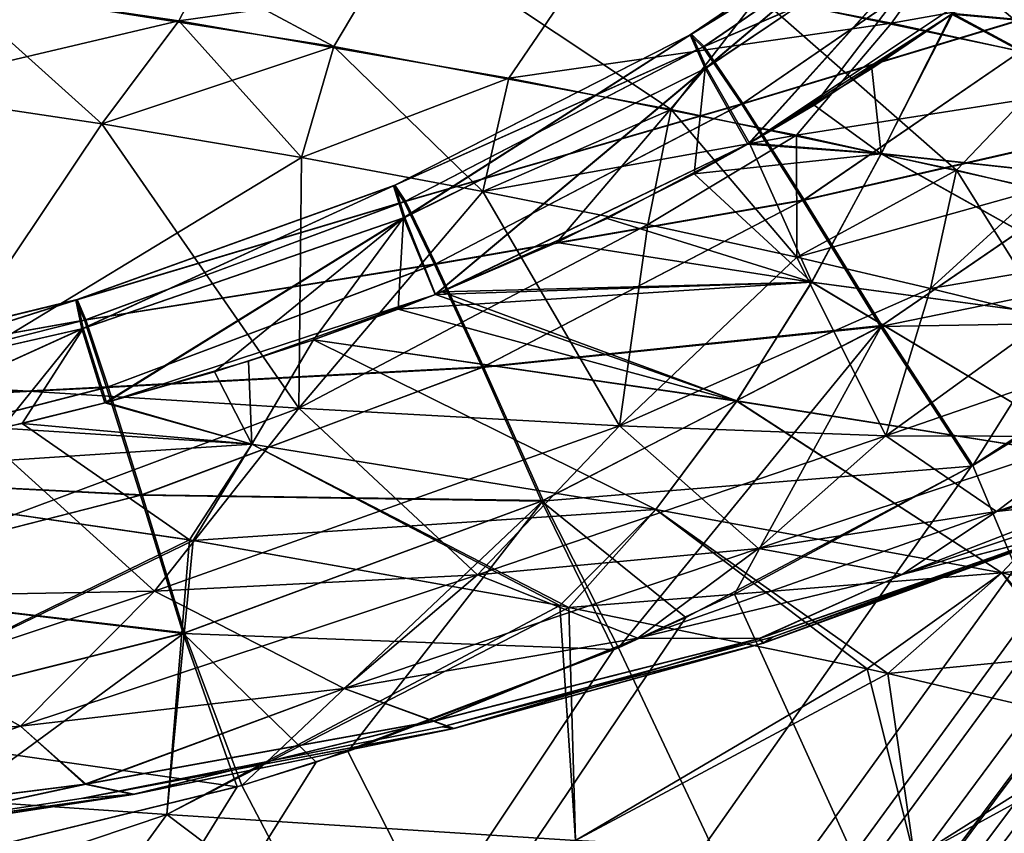
# Model space of a CAD drawing. Units: millimetres. Extents: x -150 to 270, y -300 to 0.
# Drawn here: x 56 to 83, y -66 to -44 of the extents above; entities that cross this region are included whole.
import ezdxf

# ---------------------------------------------------------------- set-up
doc = ezdxf.new("R2010")
doc.units = ezdxf.units.MM
doc.header["$LTSCALE"] = 41.718519
for name, color, linetype in [('1', 7, 'CONTINUOUS'), ('12', 7, 'CONTINUOUS'), ('167', 7, 'CONTINUOUS'), ('168', 7, 'CONTINUOUS'), ('169', 7, 'CONTINUOUS'), ('170', 7, 'CONTINUOUS'), ('32', 7, 'CONTINUOUS'), ('34', 7, 'CONTINUOUS'), ('5', 7, 'CONTINUOUS'), ('63', 7, 'CONTINUOUS'), ('65', 7, 'CONTINUOUS'), ('79', 7, 'CONTINUOUS'), ('82', 7, 'CONTINUOUS'), ('9', 7, 'CONTINUOUS')]:
    doc.layers.add(name, color=color, linetype=linetype)

msp = doc.modelspace()

# ---------------------------------------------------------------- linework, layer by layer
at = {"layer": '1', "linetype": 'Continuous'}
for points in [[(53.894, -42.817, -87.435), (64.6, -44.509, -80.435), (55.295, -39.532, -90.609), (53.894, -42.817, -87.435)], [(55.295, -39.532, -90.609), (64.6, -44.509, -80.435), (66.509, -41.29, -83.479), (55.295, -39.532, -90.609)], [(76.399, -43.111, -74.57), (84.827, -44.878, -63.787), (78.643, -39.648, -77.283), (76.399, -43.111, -74.57)], [(78.643, -39.648, -77.283), (84.827, -44.878, -63.787), (87.547, -41.484, -66.249), (78.643, -39.648, -77.283)], [(64.6, -44.509, -80.435), (73.974, -46.256, -71.719), (66.509, -41.29, -83.479), (64.6, -44.509, -80.435)], [(66.509, -41.29, -83.479), (73.974, -46.256, -71.719), (76.399, -43.111, -74.57), (66.509, -41.29, -83.479)], [(58.152, -46.659, -80.515), (53.894, -42.817, -87.435), (52.03, -45.735, -84.287), (58.152, -46.659, -80.515)], [(64.6, -44.509, -80.435), (53.894, -42.817, -87.435), (58.152, -46.659, -80.515), (64.6, -44.509, -80.435)], [(73.974, -46.256, -71.719), (81.903, -47.945, -61.219), (76.399, -43.111, -74.57), (73.974, -46.256, -71.719)], [(76.399, -43.111, -74.57), (81.903, -47.945, -61.219), (84.827, -44.878, -63.787), (76.399, -43.111, -74.57)], [(63.703, -47.596, -76.295), (64.6, -44.509, -80.435), (58.152, -46.659, -80.515), (63.703, -47.596, -76.295)], [(68.744, -48.532, -71.611), (64.6, -44.509, -80.435), (63.703, -47.596, -76.295), (68.744, -48.532, -71.611)], [(73.974, -46.256, -71.719), (64.6, -44.509, -80.435), (68.744, -48.532, -71.611), (73.974, -46.256, -71.719)], [(81.903, -47.945, -61.219), (88.274, -49.461, -48.866), (84.827, -44.878, -63.787), (81.903, -47.945, -61.219)], [(73.321, -49.457, -66.426), (73.974, -46.256, -71.719), (68.744, -48.532, -71.611), (73.321, -49.457, -66.426)], [(77.466, -50.361, -60.681), (73.974, -46.256, -71.719), (73.321, -49.457, -66.426), (77.466, -50.361, -60.681)], [(81.903, -47.945, -61.219), (73.974, -46.256, -71.719), (77.466, -50.361, -60.681), (81.903, -47.945, -61.219)], [(81.182, -51.229, -54.312), (81.903, -47.945, -61.219), (77.466, -50.361, -60.681), (81.182, -51.229, -54.312)], [(84.472, -52.048, -47.206), (81.903, -47.945, -61.219), (81.182, -51.229, -54.312), (84.472, -52.048, -47.206)], [(88.274, -49.461, -48.866), (81.903, -47.945, -61.219), (84.472, -52.048, -47.206), (88.274, -49.461, -48.866)]]:
    msp.add_3dface(points, dxfattribs=at)
at = {"layer": '12', "linetype": 'Continuous'}
for points in [[(81.796, -43.591, -90.374), (84.265, -41.771, -90.26), (93.713, -44.686, -78.907), (81.796, -43.591, -90.374)], [(81.796, -43.591, -90.374), (79.808, -47.483, -87.894), (79.553, -45.114, -90.486), (81.796, -43.591, -90.374)], [(79.808, -47.483, -87.894), (81.796, -43.591, -90.374), (91.358, -48.742, -76.441), (79.808, -47.483, -87.894)], [(91.358, -48.742, -76.441), (81.796, -43.591, -90.374), (93.713, -44.686, -78.907), (91.358, -48.742, -76.441)], [(79.553, -45.114, -90.486), (79.808, -47.483, -87.894), (76.148, -47.196, -90.669), (79.553, -45.114, -90.486)], [(76.148, -47.196, -90.669), (77.878, -51.056, -85.22), (72.195, -49.288, -90.899), (76.148, -47.196, -90.669)], [(79.808, -47.483, -87.894), (77.878, -51.056, -85.22), (76.148, -47.196, -90.669), (79.808, -47.483, -87.894)], [(77.878, -51.056, -85.22), (79.808, -47.483, -87.894), (88.83, -52.526, -73.859), (77.878, -51.056, -85.22)], [(88.83, -52.526, -73.859), (79.808, -47.483, -87.894), (91.358, -48.742, -76.441), (88.83, -52.526, -73.859)], [(72.195, -49.288, -90.899), (77.878, -51.056, -85.22), (67.601, -51.327, -91.178), (72.195, -49.288, -90.899)], [(77.878, -51.056, -85.22), (75.796, -54.357, -82.415), (67.601, -51.327, -91.178), (77.878, -51.056, -85.22)], [(75.796, -54.357, -82.415), (77.878, -51.056, -85.22), (86.104, -55.996, -71.16), (75.796, -54.357, -82.415)], [(86.104, -55.996, -71.16), (77.878, -51.056, -85.22), (88.83, -52.526, -73.859), (86.104, -55.996, -71.16)], [(64.032, -52.656, -91.398), (67.421, -51.399, -91.189), (75.796, -54.357, -82.415), (64.032, -52.656, -91.398)], [(75.796, -54.357, -82.415), (67.421, -51.399, -91.189), (67.601, -51.327, -91.178), (75.796, -54.357, -82.415)], [(64.032, -52.656, -91.398), (62.321, -55.561, -88.473), (62.23, -53.25, -91.51), (64.032, -52.656, -91.398)], [(62.321, -55.561, -88.473), (64.032, -52.656, -91.398), (73.549, -57.372, -79.471), (62.321, -55.561, -88.473)], [(73.549, -57.372, -79.471), (64.032, -52.656, -91.398), (75.796, -54.357, -82.415), (73.549, -57.372, -79.471)], [(62.23, -53.25, -91.51), (62.321, -55.561, -88.473), (58.281, -54.397, -91.749), (62.23, -53.25, -91.51)], [(58.281, -54.397, -91.749), (62.321, -55.561, -88.473), (55.943, -54.984, -91.885), (58.281, -54.397, -91.749)], [(73.549, -57.372, -79.471), (75.796, -54.357, -82.415), (83.164, -59.133, -68.339), (73.549, -57.372, -79.471)], [(83.164, -59.133, -68.339), (75.796, -54.357, -82.415), (86.104, -55.996, -71.16), (83.164, -59.133, -68.339)], [(60.587, -58.221, -85.338), (48.541, -56.462, -92.294), (55.943, -54.984, -91.885), (60.587, -58.221, -85.338)], [(62.321, -55.561, -88.473), (60.587, -58.221, -85.338), (55.943, -54.984, -91.885), (62.321, -55.561, -88.473)], [(60.587, -58.221, -85.338), (62.321, -55.561, -88.473), (70.876, -60.044, -76.641), (60.587, -58.221, -85.338)], [(70.876, -60.044, -76.641), (62.321, -55.561, -88.473), (71.134, -60.094, -76.379), (70.876, -60.044, -76.641)], [(71.134, -60.094, -76.379), (62.321, -55.561, -88.473), (73.549, -57.372, -79.471), (71.134, -60.094, -76.379)], [(83.164, -59.133, -68.339), (86.104, -55.996, -71.16), (90.796, -60.889, -54.803), (83.164, -59.133, -68.339)], [(71.134, -60.094, -76.379), (73.549, -57.372, -79.471), (79.419, -61.804, -66.259), (71.134, -60.094, -76.379)], [(79.419, -61.804, -66.259), (73.549, -57.372, -79.471), (79.997, -61.932, -65.403), (79.419, -61.804, -66.259)], [(79.997, -61.932, -65.403), (73.549, -57.372, -79.471), (83.164, -59.133, -68.339), (79.997, -61.932, -65.403)], [(79.997, -61.932, -65.403), (83.164, -59.133, -68.339), (86.465, -63.448, -53.72), (79.997, -61.932, -65.403)], [(83.164, -59.133, -68.339), (90.796, -60.889, -54.803), (87.079, -63.6, -52.344), (83.164, -59.133, -68.339)], [(83.164, -59.133, -68.339), (87.079, -63.6, -52.344), (86.465, -63.448, -53.72), (83.164, -59.133, -68.339)]]:
    msp.add_3dface(points, dxfattribs=at)
at = {"layer": '167', "linetype": 'Continuous'}
for points in [[(58.152, -46.659, -80.515), (52.03, -45.735, -84.287), (53.291, -53.912, -69.596), (58.152, -46.659, -80.515)], [(63.628, -54.559, -62.32), (58.152, -46.659, -80.515), (53.291, -53.912, -69.596), (63.628, -54.559, -62.32)], [(63.703, -47.596, -76.295), (58.152, -46.659, -80.515), (63.628, -54.559, -62.32), (63.703, -47.596, -76.295)], [(68.744, -48.532, -71.611), (63.703, -47.596, -76.295), (63.628, -54.559, -62.32), (68.744, -48.532, -71.611)], [(72.537, -55.044, -53.334), (68.744, -48.532, -71.611), (63.628, -54.559, -62.32), (72.537, -55.044, -53.334)], [(73.321, -49.457, -66.426), (68.744, -48.532, -71.611), (72.537, -55.044, -53.334), (73.321, -49.457, -66.426)], [(77.466, -50.361, -60.681), (73.321, -49.457, -66.426), (72.537, -55.044, -53.334), (77.466, -50.361, -60.681)], [(79.936, -55.324, -42.655), (77.466, -50.361, -60.681), (72.537, -55.044, -53.334), (79.936, -55.324, -42.655)], [(81.182, -51.229, -54.312), (77.466, -50.361, -60.681), (79.936, -55.324, -42.655), (81.182, -51.229, -54.312)], [(84.472, -52.048, -47.206), (81.182, -51.229, -54.312), (79.936, -55.324, -42.655), (84.472, -52.048, -47.206)], [(85.774, -55.347, -30.271), (84.472, -52.048, -47.206), (79.936, -55.324, -42.655), (85.774, -55.347, -30.271)], [(59.615, -59.642, -50.35), (53.291, -53.912, -69.596), (49.53, -59.832, -56.257), (59.615, -59.642, -50.35)], [(63.628, -54.559, -62.32), (53.291, -53.912, -69.596), (59.615, -59.642, -50.35), (63.628, -54.559, -62.32)], [(68.593, -59.186, -43.056), (63.628, -54.559, -62.32), (59.615, -59.642, -50.35), (68.593, -59.186, -43.056)], [(72.537, -55.044, -53.334), (63.628, -54.559, -62.32), (68.593, -59.186, -43.056), (72.537, -55.044, -53.334)], [(76.398, -58.455, -34.413), (72.537, -55.044, -53.334), (68.593, -59.186, -43.056), (76.398, -58.455, -34.413)], [(79.936, -55.324, -42.655), (72.537, -55.044, -53.334), (76.398, -58.455, -34.413), (79.936, -55.324, -42.655)], [(83.01, -57.432, -24.423), (79.936, -55.324, -42.655), (76.398, -58.455, -34.413), (83.01, -57.432, -24.423)], [(85.774, -55.347, -30.271), (79.936, -55.324, -42.655), (83.01, -57.432, -24.423), (85.774, -55.347, -30.271)], [(88.415, -56.078, -12.991), (85.774, -55.347, -30.271), (83.01, -57.432, -24.423), (88.415, -56.078, -12.991)], [(86.903, -56.998, -9.805), (88.415, -56.078, -12.991), (83.01, -57.432, -24.423), (86.903, -56.998, -9.805)], [(80.389, -59.183, -18.407), (84.844, -58.02, -7.213), (86.903, -56.998, -9.805), (80.389, -59.183, -18.407)], [(80.389, -59.183, -18.407), (86.903, -56.998, -9.805), (83.01, -57.432, -24.423), (80.389, -59.183, -18.407)], [(80.389, -59.183, -18.407), (83.01, -57.432, -24.423), (76.398, -58.455, -34.413), (80.389, -59.183, -18.407)], [(76.808, -60.911), (85.147, -57.882), (84.768, -58.085, -3.299), (76.808, -60.911)], [(76.438, -60.956, -13.431), (76.535, -61.089, -6.192), (84.844, -58.02, -7.213), (76.438, -60.956, -13.431)], [(76.438, -60.956, -13.431), (84.844, -58.02, -7.213), (80.389, -59.183, -18.407), (76.438, -60.956, -13.431)], [(76.535, -61.089, -6.192), (84.768, -58.085, -3.299), (84.844, -58.02, -7.213), (76.535, -61.089, -6.192)], [(76.535, -61.089, -6.192), (76.808, -60.911), (84.768, -58.085, -3.299), (76.535, -61.089, -6.192)], [(73.052, -60.95, -25.901), (76.398, -58.455, -34.413), (68.593, -59.186, -43.056), (73.052, -60.95, -25.901)], [(73.052, -60.95, -25.901), (80.389, -59.183, -18.407), (76.398, -58.455, -34.413), (73.052, -60.95, -25.901)], [(64.887, -62.345, -32.365), (68.593, -59.186, -43.056), (59.615, -59.642, -50.35), (64.887, -62.345, -32.365)], [(64.887, -62.345, -32.365), (73.052, -60.95, -25.901), (68.593, -59.186, -43.056), (64.887, -62.345, -32.365)], [(73.052, -60.95, -25.901), (76.438, -60.956, -13.431), (80.389, -59.183, -18.407), (73.052, -60.95, -25.901)], [(55.896, -63.395, -37.798), (59.615, -59.642, -50.35), (49.53, -59.832, -56.257), (55.896, -63.395, -37.798)], [(55.896, -63.395, -37.798), (64.887, -62.345, -32.365), (59.615, -59.642, -50.35), (55.896, -63.395, -37.798)], [(46.12, -64.123, -42.175), (55.896, -63.395, -37.798), (49.53, -59.832, -56.257), (46.12, -64.123, -42.175)], [(64.887, -62.345, -32.365), (67.392, -63.252, -18.729), (73.052, -60.95, -25.901), (64.887, -62.345, -32.365)], [(67.392, -63.252, -18.729), (76.438, -60.956, -13.431), (73.052, -60.95, -25.901), (67.392, -63.252, -18.729)], [(67.392, -63.252, -18.729), (67.942, -63.456, -8.695), (76.438, -60.956, -13.431), (67.392, -63.252, -18.729)], [(67.607, -63.41), (76.808, -60.911), (76.535, -61.089, -6.192), (67.607, -63.41)], [(67.942, -63.456, -8.695), (76.535, -61.089, -6.192), (76.438, -60.956, -13.431), (67.942, -63.456, -8.695)], [(67.942, -63.456, -8.695), (67.607, -63.41), (76.535, -61.089, -6.192), (67.942, -63.456, -8.695)], [(55.896, -63.395, -37.798), (57.719, -65.006, -23.156), (64.887, -62.345, -32.365), (55.896, -63.395, -37.798)], [(57.719, -65.006, -23.156), (67.392, -63.252, -18.729), (64.887, -62.345, -32.365), (57.719, -65.006, -23.156)], [(46.12, -64.123, -42.175), (47.452, -66.3, -26.708), (55.896, -63.395, -37.798), (46.12, -64.123, -42.175)], [(47.452, -66.3, -26.708), (57.719, -65.006, -23.156), (55.896, -63.395, -37.798), (47.452, -66.3, -26.708)], [(57.58, -65.405), (67.607, -63.41), (67.942, -63.456, -8.695), (57.58, -65.405)], [(59.046, -65.289, -10.82), (57.58, -65.405), (67.942, -63.456, -8.695), (59.046, -65.289, -10.82)], [(57.719, -65.006, -23.156), (59.046, -65.289, -10.82), (67.392, -63.252, -18.729), (57.719, -65.006, -23.156)], [(59.046, -65.289, -10.82), (67.942, -63.456, -8.695), (67.392, -63.252, -18.729), (59.046, -65.289, -10.82)], [(47.452, -66.3, -26.708), (49.904, -66.687, -12.575), (57.719, -65.006, -23.156), (47.452, -66.3, -26.708)], [(49.904, -66.687, -12.575), (59.046, -65.289, -10.82), (57.719, -65.006, -23.156), (49.904, -66.687, -12.575)], [(49.904, -66.687, -12.575), (50.453, -66.481), (59.046, -65.289, -10.82), (49.904, -66.687, -12.575)], [(50.453, -66.481), (57.58, -65.405), (59.046, -65.289, -10.82), (50.453, -66.481)]]:
    msp.add_3dface(points, dxfattribs=at)
at = {"layer": '168', "linetype": 'Continuous'}
for points in [[(52.03, -45.735, 84.287), (58.152, -46.659, 80.515), (53.291, -53.912, 69.596), (52.03, -45.735, 84.287)], [(58.152, -46.659, 80.515), (63.703, -47.596, 76.295), (53.291, -53.912, 69.596), (58.152, -46.659, 80.515)], [(63.703, -47.596, 76.295), (63.628, -54.559, 62.32), (53.291, -53.912, 69.596), (63.703, -47.596, 76.295)], [(63.703, -47.596, 76.295), (68.744, -48.532, 71.611), (63.628, -54.559, 62.32), (63.703, -47.596, 76.295)], [(68.744, -48.532, 71.611), (73.321, -49.457, 66.426), (63.628, -54.559, 62.32), (68.744, -48.532, 71.611)], [(73.321, -49.457, 66.426), (72.537, -55.044, 53.334), (63.628, -54.559, 62.32), (73.321, -49.457, 66.426)], [(73.321, -49.457, 66.426), (77.466, -50.361, 60.681), (72.537, -55.044, 53.334), (73.321, -49.457, 66.426)], [(77.466, -50.361, 60.681), (81.182, -51.229, 54.312), (72.537, -55.044, 53.334), (77.466, -50.361, 60.681)], [(81.182, -51.229, 54.312), (79.936, -55.324, 42.655), (72.537, -55.044, 53.334), (81.182, -51.229, 54.312)], [(81.182, -51.229, 54.312), (84.472, -52.048, 47.206), (79.936, -55.324, 42.655), (81.182, -51.229, 54.312)], [(84.472, -52.048, 47.206), (87.273, -52.787, 39.35), (79.936, -55.324, 42.655), (84.472, -52.048, 47.206)], [(87.273, -52.787, 39.35), (85.774, -55.347, 30.271), (79.936, -55.324, 42.655), (87.273, -52.787, 39.35)], [(63.628, -54.559, 62.32), (49.53, -59.832, 56.257), (53.291, -53.912, 69.596), (63.628, -54.559, 62.32)], [(59.615, -59.642, 50.35), (49.53, -59.832, 56.257), (63.628, -54.559, 62.32), (59.615, -59.642, 50.35)], [(72.537, -55.044, 53.334), (59.615, -59.642, 50.35), (63.628, -54.559, 62.32), (72.537, -55.044, 53.334)], [(68.593, -59.186, 43.056), (59.615, -59.642, 50.35), (72.537, -55.044, 53.334), (68.593, -59.186, 43.056)], [(79.936, -55.324, 42.655), (68.593, -59.186, 43.056), (72.537, -55.044, 53.334), (79.936, -55.324, 42.655)], [(88.415, -56.078, 12.991), (83.01, -57.432, 24.423), (90.009, -55.046, 16.089), (88.415, -56.078, 12.991)], [(90.009, -55.046, 16.089), (83.01, -57.432, 24.423), (85.774, -55.347, 30.271), (90.009, -55.046, 16.089)], [(76.398, -58.455, 34.413), (68.593, -59.186, 43.056), (79.936, -55.324, 42.655), (76.398, -58.455, 34.413)], [(85.774, -55.347, 30.271), (76.398, -58.455, 34.413), (79.936, -55.324, 42.655), (85.774, -55.347, 30.271)], [(83.01, -57.432, 24.423), (76.398, -58.455, 34.413), (85.774, -55.347, 30.271), (83.01, -57.432, 24.423)], [(86.903, -56.998, 9.805), (80.389, -59.183, 18.407), (88.415, -56.078, 12.991), (86.903, -56.998, 9.805)], [(88.415, -56.078, 12.991), (80.389, -59.183, 18.407), (83.01, -57.432, 24.423), (88.415, -56.078, 12.991)], [(86.903, -56.998, 9.805), (84.836, -58.023, 7.219), (80.389, -59.183, 18.407), (86.903, -56.998, 9.805)], [(80.389, -59.183, 18.407), (73.052, -60.95, 25.901), (83.01, -57.432, 24.423), (80.389, -59.183, 18.407)], [(83.01, -57.432, 24.423), (73.052, -60.95, 25.901), (76.398, -58.455, 34.413), (83.01, -57.432, 24.423)], [(76.808, -60.911), (84.763, -58.087, 3.301), (85.147, -57.882), (76.808, -60.911)], [(84.836, -58.023, 7.219), (76.422, -60.96, 13.441), (80.389, -59.183, 18.407), (84.836, -58.023, 7.219)], [(76.422, -60.96, 13.441), (84.836, -58.023, 7.219), (76.524, -61.093, 6.196), (76.422, -60.96, 13.441)], [(76.524, -61.093, 6.196), (84.836, -58.023, 7.219), (84.763, -58.087, 3.301), (76.524, -61.093, 6.196)], [(76.524, -61.093, 6.196), (84.763, -58.087, 3.301), (76.808, -60.911), (76.524, -61.093, 6.196)], [(73.052, -60.95, 25.901), (64.887, -62.345, 32.365), (76.398, -58.455, 34.413), (73.052, -60.95, 25.901)], [(76.398, -58.455, 34.413), (64.887, -62.345, 32.365), (68.593, -59.186, 43.056), (76.398, -58.455, 34.413)], [(64.887, -62.345, 32.365), (55.896, -63.395, 37.798), (68.593, -59.186, 43.056), (64.887, -62.345, 32.365)], [(68.593, -59.186, 43.056), (55.896, -63.395, 37.798), (59.615, -59.642, 50.35), (68.593, -59.186, 43.056)], [(80.389, -59.183, 18.407), (76.422, -60.96, 13.441), (73.052, -60.95, 25.901), (80.389, -59.183, 18.407)], [(55.896, -63.395, 37.798), (46.12, -64.123, 42.175), (59.615, -59.642, 50.35), (55.896, -63.395, 37.798)], [(59.615, -59.642, 50.35), (46.12, -64.123, 42.175), (49.53, -59.832, 56.257), (59.615, -59.642, 50.35)], [(73.052, -60.95, 25.901), (67.365, -63.257, 18.743), (64.887, -62.345, 32.365), (73.052, -60.95, 25.901)], [(76.422, -60.96, 13.441), (67.365, -63.257, 18.743), (73.052, -60.95, 25.901), (76.422, -60.96, 13.441)], [(67.365, -63.257, 18.743), (76.422, -60.96, 13.441), (67.925, -63.46, 8.699), (67.365, -63.257, 18.743)], [(67.607, -63.41), (76.524, -61.093, 6.196), (76.808, -60.911), (67.607, -63.41)], [(67.925, -63.46, 8.699), (76.422, -60.96, 13.441), (76.524, -61.093, 6.196), (67.925, -63.46, 8.699)], [(67.925, -63.46, 8.699), (76.524, -61.093, 6.196), (67.607, -63.41), (67.925, -63.46, 8.699)], [(64.887, -62.345, 32.365), (57.682, -65.011, 23.171), (55.896, -63.395, 37.798), (64.887, -62.345, 32.365)], [(67.365, -63.257, 18.743), (57.682, -65.011, 23.171), (64.887, -62.345, 32.365), (67.365, -63.257, 18.743)], [(55.896, -63.395, 37.798), (47.403, -66.305, 26.723), (46.12, -64.123, 42.175), (55.896, -63.395, 37.798)], [(57.682, -65.011, 23.171), (47.403, -66.305, 26.723), (55.896, -63.395, 37.798), (57.682, -65.011, 23.171)], [(57.58, -65.405), (67.925, -63.46, 8.699), (67.607, -63.41), (57.58, -65.405)], [(59.023, -65.293, 10.825), (67.925, -63.46, 8.699), (57.58, -65.405), (59.023, -65.293, 10.825)], [(57.682, -65.011, 23.171), (67.365, -63.257, 18.743), (59.023, -65.293, 10.825), (57.682, -65.011, 23.171)], [(59.023, -65.293, 10.825), (67.365, -63.257, 18.743), (67.925, -63.46, 8.699), (59.023, -65.293, 10.825)], [(47.403, -66.305, 26.723), (57.682, -65.011, 23.171), (49.873, -66.691, 12.58), (47.403, -66.305, 26.723)], [(49.873, -66.691, 12.58), (57.682, -65.011, 23.171), (59.023, -65.293, 10.825), (49.873, -66.691, 12.58)], [(49.873, -66.691, 12.58), (59.023, -65.293, 10.825), (50.453, -66.481), (49.873, -66.691, 12.58)], [(50.453, -66.481), (59.023, -65.293, 10.825), (57.58, -65.405), (50.453, -66.481)]]:
    msp.add_3dface(points, dxfattribs=at)
at = {"layer": '169', "linetype": 'Continuous'}
for points in [[(60.694, -58.239, 85.262), (48.541, -56.462, 92.294), (46.815, -64.955, 78.275), (60.694, -58.239, 85.262)], [(59.956, -65.854, 70.893), (60.694, -58.239, 85.262), (46.815, -64.955, 78.275), (59.956, -65.854, 70.893)], [(70.876, -60.044, 76.641), (60.694, -58.239, 85.262), (59.956, -65.854, 70.893), (70.876, -60.044, 76.641)], [(71.312, -66.577, 61.272), (70.876, -60.044, 76.641), (59.956, -65.854, 70.893), (71.312, -66.577, 61.272)], [(71.134, -60.094, 76.379), (70.876, -60.044, 76.641), (71.312, -66.577, 61.272), (71.134, -60.094, 76.379)], [(79.419, -61.804, 66.259), (71.134, -60.094, 76.379), (71.312, -66.577, 61.272), (79.419, -61.804, 66.259)], [(80.732, -67.053, 49.413), (79.419, -61.804, 66.259), (71.312, -66.577, 61.272), (80.732, -67.053, 49.413)], [(79.997, -61.932, 65.403), (79.419, -61.804, 66.259), (80.732, -67.053, 49.413), (79.997, -61.932, 65.403)], [(86.465, -63.448, 53.72), (79.997, -61.932, 65.403), (80.732, -67.053, 49.413), (86.465, -63.448, 53.72)], [(88.127, -67.215, 35.327), (86.465, -63.448, 53.72), (80.732, -67.053, 49.413), (88.127, -67.215, 35.327)], [(59.956, -65.854, 70.893), (46.815, -64.955, 78.275), (55.847, -71.514, 57.295), (59.956, -65.854, 70.893)], [(67.087, -71.222, 49.483), (59.956, -65.854, 70.893), (55.847, -71.514, 57.295), (67.087, -71.222, 49.483)], [(71.312, -66.577, 61.272), (59.956, -65.854, 70.893), (67.087, -71.222, 49.483), (71.312, -66.577, 61.272)]]:
    msp.add_3dface(points, dxfattribs=at)
at = {"layer": '170', "linetype": 'Continuous'}
for points in [[(48.541, -56.462, -92.294), (60.587, -58.221, -85.338), (46.815, -64.955, -78.275), (48.541, -56.462, -92.294)], [(46.815, -64.955, -78.275), (60.587, -58.221, -85.338), (59.956, -65.854, -70.893), (46.815, -64.955, -78.275)], [(60.587, -58.221, -85.338), (70.876, -60.044, -76.641), (59.956, -65.854, -70.893), (60.587, -58.221, -85.338)], [(70.876, -60.044, -76.641), (71.134, -60.094, -76.379), (59.956, -65.854, -70.893), (70.876, -60.044, -76.641)], [(59.956, -65.854, -70.893), (71.134, -60.094, -76.379), (71.312, -66.577, -61.272), (59.956, -65.854, -70.893)], [(71.134, -60.094, -76.379), (79.419, -61.804, -66.259), (71.312, -66.577, -61.272), (71.134, -60.094, -76.379)], [(79.419, -61.804, -66.259), (79.997, -61.932, -65.403), (71.312, -66.577, -61.272), (79.419, -61.804, -66.259)], [(71.312, -66.577, -61.272), (79.997, -61.932, -65.403), (80.732, -67.053, -49.413), (71.312, -66.577, -61.272)], [(79.997, -61.932, -65.403), (86.465, -63.448, -53.72), (80.732, -67.053, -49.413), (79.997, -61.932, -65.403)], [(86.465, -63.448, -53.72), (87.079, -63.6, -52.344), (80.732, -67.053, -49.413), (86.465, -63.448, -53.72)], [(80.732, -67.053, -49.413), (87.079, -63.6, -52.344), (88.127, -67.215, -35.327), (80.732, -67.053, -49.413)], [(46.815, -64.955, -78.275), (59.956, -65.854, -70.893), (43.233, -71.477, -63.284), (46.815, -64.955, -78.275)], [(43.233, -71.477, -63.284), (59.956, -65.854, -70.893), (55.847, -71.514, -57.295), (43.233, -71.477, -63.284)], [(59.956, -65.854, -70.893), (71.312, -66.577, -61.272), (55.847, -71.514, -57.295), (59.956, -65.854, -70.893)]]:
    msp.add_3dface(points, dxfattribs=at)
at = {"layer": '32', "linetype": 'Continuous'}
for points in [[(-125, -3, -140), (245, -3, -140), (-125, -297, -140), (-125, -3, -140)], [(-125, -297, -140), (245, -3, -140), (245, -297, -140), (-125, -297, -140)]]:
    msp.add_3dface(points, dxfattribs=at)
at = {"layer": '34', "linetype": 'Continuous'}
for points in [[(245, -3, 140), (-125, -3, 140), (170.808, -233.173, 140), (245, -3, 140)], [(-125, -3, 140), (-40, -230, 140), (160, -230, 140), (-125, -3, 140)], [(170.808, -233.173, 140), (-125, -3, 140), (165.631, -230.809, 140), (170.808, -233.173, 140)], [(165.631, -230.809, 140), (-125, -3, 140), (160, -230, 140), (165.631, -230.809, 140)]]:
    msp.add_3dface(points, dxfattribs=at)
at = {"layer": '5', "linetype": 'Continuous'}
for points in [[(80.096, -43.86, 70.31), (71.628, -42.2, 79.253), (82.541, -40.425, 72.931), (80.096, -43.86, 70.31)], [(90.16, -42.065, 62.113), (80.096, -43.86, 70.31), (82.541, -40.425, 72.931), (90.16, -42.065, 62.113)], [(60.295, -43.791, 83.556), (50.049, -42.285, 89.398), (61.989, -40.543, 86.661), (60.295, -43.791, 83.556)], [(71.628, -42.2, 79.253), (60.295, -43.791, 83.556), (61.989, -40.543, 86.661), (71.628, -42.2, 79.253)], [(87.288, -45.434, 59.76), (80.096, -43.86, 70.31), (90.16, -42.065, 62.113), (87.288, -45.434, 59.76)], [(60.295, -43.791, 83.556), (52.03, -45.735, 84.287), (50.049, -42.285, 89.398), (60.295, -43.791, 83.556)], [(69.46, -45.383, 76.296), (60.295, -43.791, 83.556), (71.628, -42.2, 79.253), (69.46, -45.383, 76.296)], [(80.096, -43.86, 70.31), (69.46, -45.383, 76.296), (71.628, -42.2, 79.253), (80.096, -43.86, 70.31)], [(58.152, -46.659, 80.515), (52.03, -45.735, 84.287), (60.295, -43.791, 83.556), (58.152, -46.659, 80.515)], [(63.703, -47.596, 76.295), (58.152, -46.659, 80.515), (60.295, -43.791, 83.556), (63.703, -47.596, 76.295)], [(69.46, -45.383, 76.296), (63.703, -47.596, 76.295), (60.295, -43.791, 83.556), (69.46, -45.383, 76.296)], [(77.46, -46.974, 67.565), (69.46, -45.383, 76.296), (80.096, -43.86, 70.31), (77.46, -46.974, 67.565)], [(87.288, -45.434, 59.76), (77.46, -46.974, 67.565), (80.096, -43.86, 70.31), (87.288, -45.434, 59.76)], [(68.744, -48.532, 71.611), (63.703, -47.596, 76.295), (69.46, -45.383, 76.296), (68.744, -48.532, 71.611)], [(77.46, -46.974, 67.565), (68.744, -48.532, 71.611), (69.46, -45.383, 76.296), (77.46, -46.974, 67.565)], [(84.205, -48.476, 57.311), (77.46, -46.974, 67.565), (87.288, -45.434, 59.76), (84.205, -48.476, 57.311)], [(73.321, -49.457, 66.426), (68.744, -48.532, 71.611), (77.46, -46.974, 67.565), (73.321, -49.457, 66.426)], [(77.466, -50.361, 60.681), (73.321, -49.457, 66.426), (77.46, -46.974, 67.565), (77.466, -50.361, 60.681)], [(84.205, -48.476, 57.311), (77.466, -50.361, 60.681), (77.46, -46.974, 67.565), (84.205, -48.476, 57.311)], [(81.182, -51.229, 54.312), (77.466, -50.361, 60.681), (84.205, -48.476, 57.311), (81.182, -51.229, 54.312)], [(89.61, -49.8, 45.48), (81.182, -51.229, 54.312), (84.205, -48.476, 57.311), (89.61, -49.8, 45.48)], [(84.472, -52.048, 47.206), (81.182, -51.229, 54.312), (89.61, -49.8, 45.48), (84.472, -52.048, 47.206)]]:
    msp.add_3dface(points, dxfattribs=at)
at = {"layer": '63', "linetype": 'Continuous'}
for points in [[(112.491, -33.099, 114.012), (114.561, -32.215, 113.966), (-40, -230, 124.331), (112.491, -33.099, 114.012)], [(-40, -230, 124.331), (114.561, -32.215, 113.966), (160, -230, 124.331), (-40, -230, 124.331)], [(110.817, -33.953, 114.057), (112.491, -33.099, 114.012), (-40, -230, 124.331), (110.817, -33.953, 114.057)], [(107.226, -36.205, 114.175), (110.817, -33.953, 114.057), (-40, -230, 124.331), (107.226, -36.205, 114.175)], [(106.003, -37.126, 114.223), (107.226, -36.205, 114.175), (-40, -230, 124.331), (106.003, -37.126, 114.223)], [(104.45, -38.459, 114.293), (106.003, -37.126, 114.223), (-40, -230, 124.331), (104.45, -38.459, 114.293)], [(102.506, -40.268, 114.388), (104.45, -38.459, 114.293), (-40, -230, 124.331), (102.506, -40.268, 114.388)], [(100.059, -42.576, 114.509), (102.506, -40.268, 114.388), (-40, -230, 124.331), (100.059, -42.576, 114.509)], [(99.829, -42.79, 114.52), (100.059, -42.576, 114.509), (-40, -230, 124.331), (99.829, -42.79, 114.52)], [(97.002, -45.354, 114.655), (99.829, -42.79, 114.52), (-40, -230, 124.331), (97.002, -45.354, 114.655)], [(93.238, -48.529, 114.821), (97.002, -45.354, 114.655), (-40, -230, 124.331), (93.238, -48.529, 114.821)], [(91.513, -49.891, 114.892), (93.238, -48.529, 114.821), (-40, -230, 124.331), (91.513, -49.891, 114.892)], [(88.486, -52.137, 115.01), (91.513, -49.891, 114.892), (-40, -230, 124.331), (88.486, -52.137, 115.01)], [(82.323, -56.17, 115.221), (88.486, -52.137, 115.01), (-40, -230, 124.331), (82.323, -56.17, 115.221)], [(74.379, -60.373, 115.442), (82.323, -56.17, 115.221), (-40, -230, 124.331), (74.379, -60.373, 115.442)], [(72.385, -61.267, 115.489), (74.379, -60.373, 115.442), (-40, -230, 124.331), (72.385, -61.267, 115.489)], [(64.109, -64.395, 115.652), (72.385, -61.267, 115.489), (-40, -230, 124.331), (64.109, -64.395, 115.652)], [(61.912, -65.079, 115.688), (64.109, -64.395, 115.652), (-40, -230, 124.331), (61.912, -65.079, 115.688)], [(50.986, -67.753, 115.828), (61.912, -65.079, 115.688), (-40, -230, 124.331), (50.986, -67.753, 115.828)]]:
    msp.add_3dface(points, dxfattribs=at)
at = {"layer": '65', "linetype": 'Continuous'}
for points in [[(83.914, -55.196, -115.17), (82.355, -56.151, -115.22), (184, -298.105, -127.901), (83.914, -55.196, -115.17)], [(82.355, -56.151, -115.22), (75.731, -59.731, -115.408), (184, -298.105, -127.901), (82.355, -56.151, -115.22)], [(75.731, -59.731, -115.408), (72.508, -61.215, -115.486), (184, -298.105, -127.901), (75.731, -59.731, -115.408)], [(184, -298.105, -127.901), (-57.225, -60.423, -115.444), (-64, -71.132, -116.006), (184, -298.105, -127.901)], [(-49.954, -62.945, -115.576), (-57.225, -60.423, -115.444), (184, -298.105, -127.901), (-49.954, -62.945, -115.576)], [(72.508, -61.215, -115.486), (64.994, -64.101, -115.637), (184, -298.105, -127.901), (72.508, -61.215, -115.486)], [(-34.01, -67.301, -115.805), (-49.954, -62.945, -115.576), (184, -298.105, -127.901), (-34.01, -67.301, -115.805)], [(64.994, -64.101, -115.637), (62.041, -65.041, -115.686), (184, -298.105, -127.901), (64.994, -64.101, -115.637)], [(62.041, -65.041, -115.686), (50.986, -67.753, -115.828), (184, -298.105, -127.901), (62.041, -65.041, -115.686)]]:
    msp.add_3dface(points, dxfattribs=at)
at = {"layer": '79', "linetype": 'Continuous'}
for points in [[(74.952, -45.103, -94.746), (74.537, -44.163, -99.367), (82.274, -38.895, -98.981), (74.952, -45.103, -94.746)], [(82.274, -38.895, -98.981), (74.537, -44.163, -99.367), (82.674, -39.167, -103.712), (82.274, -38.895, -98.981)], [(82.794, -39.813, -94.345), (74.952, -45.103, -94.746), (82.274, -38.895, -98.981), (82.794, -39.813, -94.345)], [(74.537, -44.163, -99.367), (74.887, -44.504, -104.075), (82.674, -39.167, -103.712), (74.537, -44.163, -99.367)], [(82.674, -39.167, -103.712), (74.887, -44.504, -104.075), (83.954, -40.601, -108.061), (82.674, -39.167, -103.712)], [(76.148, -47.196, -90.669), (74.952, -45.103, -94.746), (82.794, -39.813, -94.345), (76.148, -47.196, -90.669)], [(84.265, -41.771, -90.26), (76.148, -47.196, -90.669), (82.794, -39.813, -94.345), (84.265, -41.771, -90.26)], [(74.887, -44.504, -104.075), (75.967, -46.091, -108.402), (83.954, -40.601, -108.061), (74.887, -44.504, -104.075)], [(83.954, -40.601, -108.061), (75.967, -46.091, -108.402), (85.986, -43.054, -111.591), (83.954, -40.601, -108.061)], [(81.796, -43.591, -90.374), (76.148, -47.196, -90.669), (84.265, -41.771, -90.26), (81.796, -43.591, -90.374)], [(75.967, -46.091, -108.402), (77.669, -48.766, -111.916), (85.986, -43.054, -111.591), (75.967, -46.091, -108.402)], [(85.986, -43.054, -111.591), (77.669, -48.766, -111.916), (88.565, -46.279, -113.948), (85.986, -43.054, -111.591)], [(81.796, -43.591, -90.374), (79.553, -45.114, -90.486), (76.148, -47.196, -90.669), (81.796, -43.591, -90.374)], [(66.573, -49.256, -95.266), (66.291, -48.362, -99.852), (74.537, -44.163, -99.367), (66.573, -49.256, -95.266)], [(74.537, -44.163, -99.367), (66.291, -48.362, -99.852), (74.887, -44.504, -104.075), (74.537, -44.163, -99.367)], [(74.952, -45.103, -94.746), (66.573, -49.256, -95.266), (74.537, -44.163, -99.367), (74.952, -45.103, -94.746)], [(66.291, -48.362, -99.852), (66.588, -48.806, -104.502), (74.887, -44.504, -104.075), (66.291, -48.362, -99.852)], [(74.887, -44.504, -104.075), (66.588, -48.806, -104.502), (75.967, -46.091, -108.402), (74.887, -44.504, -104.075)], [(67.421, -51.399, -91.189), (66.573, -49.256, -95.266), (74.952, -45.103, -94.746), (67.421, -51.399, -91.189)], [(76.148, -47.196, -90.669), (67.421, -51.399, -91.189), (74.952, -45.103, -94.746), (76.148, -47.196, -90.669)], [(66.588, -48.806, -104.502), (67.437, -50.547, -108.764), (75.967, -46.091, -108.402), (66.588, -48.806, -104.502)], [(75.967, -46.091, -108.402), (67.437, -50.547, -108.764), (77.669, -48.766, -111.916), (75.967, -46.091, -108.402)], [(77.669, -48.766, -111.916), (79.824, -52.263, -114.269), (88.565, -46.279, -113.948), (77.669, -48.766, -111.916)], [(79.824, -52.263, -114.269), (82.355, -56.151, -115.22), (88.565, -46.279, -113.948), (79.824, -52.263, -114.269)], [(82.355, -56.151, -115.22), (83.914, -55.196, -115.17), (88.565, -46.279, -113.948), (82.355, -56.151, -115.22)], [(67.421, -51.399, -91.189), (76.148, -47.196, -90.669), (67.601, -51.327, -91.178), (67.421, -51.399, -91.189)], [(76.148, -47.196, -90.669), (72.195, -49.288, -90.899), (67.601, -51.327, -91.178), (76.148, -47.196, -90.669)], [(57.633, -52.34, -95.833), (57.466, -51.542, -100.372), (66.291, -48.362, -99.852), (57.633, -52.34, -95.833)], [(66.291, -48.362, -99.852), (57.466, -51.542, -100.372), (66.588, -48.806, -104.502), (66.291, -48.362, -99.852)], [(66.573, -49.256, -95.266), (57.633, -52.34, -95.833), (66.291, -48.362, -99.852), (66.573, -49.256, -95.266)], [(57.466, -51.542, -100.372), (57.705, -52.103, -104.943), (66.588, -48.806, -104.502), (57.466, -51.542, -100.372)], [(66.588, -48.806, -104.502), (57.705, -52.103, -104.943), (67.437, -50.547, -108.764), (66.588, -48.806, -104.502)], [(67.437, -50.547, -108.764), (68.755, -53.413, -112.222), (77.669, -48.766, -111.916), (67.437, -50.547, -108.764)], [(77.669, -48.766, -111.916), (68.755, -53.413, -112.222), (79.824, -52.263, -114.269), (77.669, -48.766, -111.916)], [(58.281, -54.397, -91.749), (57.633, -52.34, -95.833), (66.573, -49.256, -95.266), (58.281, -54.397, -91.749)], [(67.421, -51.399, -91.189), (58.281, -54.397, -91.749), (66.573, -49.256, -95.266), (67.421, -51.399, -91.189)], [(57.705, -52.103, -104.943), (58.326, -53.969, -109.114), (67.437, -50.547, -108.764), (57.705, -52.103, -104.943)], [(67.437, -50.547, -108.764), (58.326, -53.969, -109.114), (68.755, -53.413, -112.222), (67.437, -50.547, -108.764)], [(62.23, -53.25, -91.51), (58.281, -54.397, -91.749), (67.421, -51.399, -91.189), (62.23, -53.25, -91.51)], [(64.032, -52.656, -91.398), (62.23, -53.25, -91.51), (67.421, -51.399, -91.189), (64.032, -52.656, -91.398)], [(48.199, -54.496, -96.371), (48.112, -53.816, -100.858), (57.466, -51.542, -100.372), (48.199, -54.496, -96.371)], [(57.466, -51.542, -100.372), (48.112, -53.816, -100.858), (57.705, -52.103, -104.943), (57.466, -51.542, -100.372)], [(57.633, -52.34, -95.833), (48.199, -54.496, -96.371), (57.466, -51.542, -100.372), (57.633, -52.34, -95.833)], [(48.112, -53.816, -100.858), (48.288, -54.484, -105.344), (57.705, -52.103, -104.943), (48.112, -53.816, -100.858)], [(57.705, -52.103, -104.943), (48.288, -54.484, -105.344), (58.326, -53.969, -109.114), (57.705, -52.103, -104.943)], [(48.541, -56.462, -92.294), (48.199, -54.496, -96.371), (57.633, -52.34, -95.833), (48.541, -56.462, -92.294)], [(55.943, -54.984, -91.885), (48.541, -56.462, -92.294), (57.633, -52.34, -95.833), (55.943, -54.984, -91.885)], [(58.281, -54.397, -91.749), (55.943, -54.984, -91.885), (57.633, -52.34, -95.833), (58.281, -54.397, -91.749)], [(68.755, -53.413, -112.222), (70.414, -57.127, -114.54), (79.824, -52.263, -114.269), (68.755, -53.413, -112.222)], [(70.414, -57.127, -114.54), (72.508, -61.215, -115.486), (79.824, -52.263, -114.269), (70.414, -57.127, -114.54)], [(72.508, -61.215, -115.486), (75.731, -59.731, -115.408), (79.824, -52.263, -114.269), (72.508, -61.215, -115.486)], [(75.731, -59.731, -115.408), (82.355, -56.151, -115.22), (79.824, -52.263, -114.269), (75.731, -59.731, -115.408)], [(58.326, -53.969, -109.114), (59.271, -56.964, -112.491), (68.755, -53.413, -112.222), (58.326, -53.969, -109.114)], [(68.755, -53.413, -112.222), (59.271, -56.964, -112.491), (70.414, -57.127, -114.54), (68.755, -53.413, -112.222)], [(48.288, -54.484, -105.344), (48.711, -56.439, -109.418), (58.326, -53.969, -109.114), (48.288, -54.484, -105.344)], [(58.326, -53.969, -109.114), (48.711, -56.439, -109.418), (59.271, -56.964, -112.491), (58.326, -53.969, -109.114)], [(48.711, -56.439, -109.418), (49.343, -59.502, -112.708), (59.271, -56.964, -112.491), (48.711, -56.439, -109.418)], [(59.271, -56.964, -112.491), (49.343, -59.502, -112.708), (60.451, -60.804, -114.754), (59.271, -56.964, -112.491)], [(59.271, -56.964, -112.491), (60.451, -60.804, -114.754), (70.414, -57.127, -114.54), (59.271, -56.964, -112.491)], [(60.451, -60.804, -114.754), (62.041, -65.041, -115.686), (70.414, -57.127, -114.54), (60.451, -60.804, -114.754)], [(62.041, -65.041, -115.686), (64.994, -64.101, -115.637), (70.414, -57.127, -114.54), (62.041, -65.041, -115.686)], [(64.994, -64.101, -115.637), (72.508, -61.215, -115.486), (70.414, -57.127, -114.54), (64.994, -64.101, -115.637)], [(49.343, -59.502, -112.708), (50.125, -63.392, -114.912), (60.451, -60.804, -114.754), (49.343, -59.502, -112.708)], [(50.125, -63.392, -114.912), (50.986, -67.753, -115.828), (60.451, -60.804, -114.754), (50.125, -63.392, -114.912)], [(50.986, -67.753, -115.828), (62.041, -65.041, -115.686), (60.451, -60.804, -114.754), (50.986, -67.753, -115.828)]]:
    msp.add_3dface(points, dxfattribs=at)
at = {"layer": '82', "linetype": 'Continuous'}
for points in [[(82.243, -38.919, 98.981), (82.643, -39.19, 103.711), (74.505, -44.182, 99.371), (82.243, -38.919, 98.981)], [(74.919, -45.121, 94.751), (82.243, -38.919, 98.981), (74.505, -44.182, 99.371), (74.919, -45.121, 94.751)], [(82.763, -39.838, 94.344), (82.243, -38.919, 98.981), (74.919, -45.121, 94.751), (82.763, -39.838, 94.344)], [(74.505, -44.182, 99.371), (82.643, -39.19, 103.711), (74.855, -44.524, 104.079), (74.505, -44.182, 99.371)], [(82.643, -39.19, 103.711), (83.922, -40.625, 108.061), (74.855, -44.524, 104.079), (82.643, -39.19, 103.711)], [(76.1, -47.223, 90.672), (82.763, -39.838, 94.344), (74.919, -45.121, 94.751), (76.1, -47.223, 90.672)], [(76.1, -47.223, 90.672), (77.943, -46.133, 90.57), (82.763, -39.838, 94.344), (76.1, -47.223, 90.672)], [(77.943, -46.133, 90.57), (81.765, -43.612, 90.376), (82.763, -39.838, 94.344), (77.943, -46.133, 90.57)], [(74.855, -44.524, 104.079), (83.922, -40.625, 108.061), (75.934, -46.112, 108.405), (74.855, -44.524, 104.079)], [(83.922, -40.625, 108.061), (85.953, -43.079, 111.592), (75.934, -46.112, 108.405), (83.922, -40.625, 108.061)], [(75.934, -46.112, 108.405), (85.953, -43.079, 111.592), (77.634, -48.788, 111.918), (75.934, -46.112, 108.405)], [(85.953, -43.079, 111.592), (88.531, -46.306, 113.95), (77.634, -48.788, 111.918), (85.953, -43.079, 111.592)], [(74.505, -44.182, 99.371), (74.855, -44.524, 104.079), (66.256, -48.377, 99.856), (74.505, -44.182, 99.371)], [(66.538, -49.27, 95.27), (74.505, -44.182, 99.371), (66.256, -48.377, 99.856), (66.538, -49.27, 95.27)], [(74.919, -45.121, 94.751), (74.505, -44.182, 99.371), (66.538, -49.27, 95.27), (74.919, -45.121, 94.751)], [(66.256, -48.377, 99.856), (74.855, -44.524, 104.079), (66.554, -48.822, 104.505), (66.256, -48.377, 99.856)], [(74.855, -44.524, 104.079), (75.934, -46.112, 108.405), (66.554, -48.822, 104.505), (74.855, -44.524, 104.079)], [(67.417, -51.399, 91.19), (74.919, -45.121, 94.751), (66.538, -49.27, 95.27), (67.417, -51.399, 91.19)], [(67.417, -51.399, 91.19), (70.793, -49.952, 90.984), (74.919, -45.121, 94.751), (67.417, -51.399, 91.19)], [(70.793, -49.952, 90.984), (74.614, -48.048, 90.757), (74.919, -45.121, 94.751), (70.793, -49.952, 90.984)], [(74.614, -48.048, 90.757), (76.1, -47.223, 90.672), (74.919, -45.121, 94.751), (74.614, -48.048, 90.757)], [(66.554, -48.822, 104.505), (75.934, -46.112, 108.405), (67.402, -50.563, 108.767), (66.554, -48.822, 104.505)], [(75.934, -46.112, 108.405), (77.634, -48.788, 111.918), (67.402, -50.563, 108.767), (75.934, -46.112, 108.405)], [(77.634, -48.788, 111.918), (88.531, -46.306, 113.95), (79.787, -52.285, 114.27), (77.634, -48.788, 111.918)], [(88.531, -46.306, 113.95), (91.513, -49.891, 114.892), (79.787, -52.285, 114.27), (88.531, -46.306, 113.95)], [(66.256, -48.377, 99.856), (66.554, -48.822, 104.505), (57.43, -51.553, 100.374), (66.256, -48.377, 99.856)], [(57.596, -52.35, 95.835), (66.256, -48.377, 99.856), (57.43, -51.553, 100.374), (57.596, -52.35, 95.835)], [(66.538, -49.27, 95.27), (66.256, -48.377, 99.856), (57.596, -52.35, 95.835), (66.538, -49.27, 95.27)], [(57.43, -51.553, 100.374), (66.554, -48.822, 104.505), (57.668, -52.114, 104.944), (57.43, -51.553, 100.374)], [(66.554, -48.822, 104.505), (67.402, -50.563, 108.767), (57.668, -52.114, 104.944), (66.554, -48.822, 104.505)], [(67.402, -50.563, 108.767), (77.634, -48.788, 111.918), (68.718, -53.43, 112.224), (67.402, -50.563, 108.767)], [(77.634, -48.788, 111.918), (79.787, -52.285, 114.27), (68.718, -53.43, 112.224), (77.634, -48.788, 111.918)], [(58.236, -54.408, 91.752), (66.538, -49.27, 95.27), (57.596, -52.35, 95.835), (58.236, -54.408, 91.752)], [(58.236, -54.408, 91.752), (61.283, -53.545, 91.566), (66.538, -49.27, 95.27), (58.236, -54.408, 91.752)], [(61.283, -53.545, 91.566), (64.033, -52.655, 91.398), (66.538, -49.27, 95.27), (61.283, -53.545, 91.566)], [(64.033, -52.655, 91.398), (66.385, -51.802, 91.253), (66.538, -49.27, 95.27), (64.033, -52.655, 91.398)], [(66.385, -51.802, 91.253), (67.417, -51.399, 91.19), (66.538, -49.27, 95.27), (66.385, -51.802, 91.253)], [(91.513, -49.891, 114.892), (88.486, -52.137, 115.01), (79.787, -52.285, 114.27), (91.513, -49.891, 114.892)], [(57.668, -52.114, 104.944), (67.402, -50.563, 108.767), (58.288, -53.981, 109.115), (57.668, -52.114, 104.944)], [(67.402, -50.563, 108.767), (68.718, -53.43, 112.224), (58.288, -53.981, 109.115), (67.402, -50.563, 108.767)], [(57.43, -51.553, 100.374), (57.668, -52.114, 104.944), (48.112, -53.816, 100.858), (57.43, -51.553, 100.374)], [(48.199, -54.496, 96.371), (57.43, -51.553, 100.374), (48.112, -53.816, 100.858), (48.199, -54.496, 96.371)], [(57.596, -52.35, 95.835), (57.43, -51.553, 100.374), (48.199, -54.496, 96.371), (57.596, -52.35, 95.835)], [(48.112, -53.816, 100.858), (57.668, -52.114, 104.944), (48.288, -54.484, 105.344), (48.112, -53.816, 100.858)], [(57.668, -52.114, 104.944), (58.288, -53.981, 109.115), (48.288, -54.484, 105.344), (57.668, -52.114, 104.944)], [(88.486, -52.137, 115.01), (82.323, -56.17, 115.221), (79.787, -52.285, 114.27), (88.486, -52.137, 115.01)], [(48.541, -56.462, 92.294), (57.596, -52.35, 95.835), (48.199, -54.496, 96.371), (48.541, -56.462, 92.294)], [(48.541, -56.462, 92.294), (55.371, -55.118, 91.918), (57.596, -52.35, 95.835), (48.541, -56.462, 92.294)], [(55.371, -55.118, 91.918), (58.236, -54.408, 91.752), (57.596, -52.35, 95.835), (55.371, -55.118, 91.918)], [(68.718, -53.43, 112.224), (79.787, -52.285, 114.27), (70.375, -57.144, 114.541), (68.718, -53.43, 112.224)], [(79.787, -52.285, 114.27), (82.323, -56.17, 115.221), (70.375, -57.144, 114.541), (79.787, -52.285, 114.27)], [(58.288, -53.981, 109.115), (68.718, -53.43, 112.224), (59.232, -56.976, 112.492), (58.288, -53.981, 109.115)], [(68.718, -53.43, 112.224), (70.375, -57.144, 114.541), (59.232, -56.976, 112.492), (68.718, -53.43, 112.224)], [(48.288, -54.484, 105.344), (58.288, -53.981, 109.115), (48.711, -56.439, 109.418), (48.288, -54.484, 105.344)], [(58.288, -53.981, 109.115), (59.232, -56.976, 112.492), (48.711, -56.439, 109.418), (58.288, -53.981, 109.115)], [(82.323, -56.17, 115.221), (74.379, -60.373, 115.442), (70.375, -57.144, 114.541), (82.323, -56.17, 115.221)], [(48.711, -56.439, 109.418), (59.232, -56.976, 112.492), (49.343, -59.502, 112.708), (48.711, -56.439, 109.418)], [(59.232, -56.976, 112.492), (60.41, -60.817, 114.755), (49.343, -59.502, 112.708), (59.232, -56.976, 112.492)], [(59.232, -56.976, 112.492), (70.375, -57.144, 114.541), (60.41, -60.817, 114.755), (59.232, -56.976, 112.492)], [(70.375, -57.144, 114.541), (72.385, -61.267, 115.489), (60.41, -60.817, 114.755), (70.375, -57.144, 114.541)], [(74.379, -60.373, 115.442), (72.385, -61.267, 115.489), (70.375, -57.144, 114.541), (74.379, -60.373, 115.442)], [(49.343, -59.502, 112.708), (60.41, -60.817, 114.755), (50.125, -63.392, 114.912), (49.343, -59.502, 112.708)], [(60.41, -60.817, 114.755), (61.912, -65.079, 115.688), (50.125, -63.392, 114.912), (60.41, -60.817, 114.755)], [(72.385, -61.267, 115.489), (64.109, -64.395, 115.652), (60.41, -60.817, 114.755), (72.385, -61.267, 115.489)], [(64.109, -64.395, 115.652), (61.912, -65.079, 115.688), (60.41, -60.817, 114.755), (64.109, -64.395, 115.652)], [(61.912, -65.079, 115.688), (50.986, -67.753, 115.828), (50.125, -63.392, 114.912), (61.912, -65.079, 115.688)]]:
    msp.add_3dface(points, dxfattribs=at)
at = {"layer": '9', "linetype": 'Continuous'}
for points in [[(81.765, -43.612, 90.376), (93.713, -44.686, 78.907), (83.391, -42.433, 90.299), (81.765, -43.612, 90.376)], [(79.806, -47.487, 87.891), (81.765, -43.612, 90.376), (77.943, -46.133, 90.57), (79.806, -47.487, 87.891)], [(79.806, -47.487, 87.891), (91.358, -48.742, 76.441), (81.765, -43.612, 90.376), (79.806, -47.487, 87.891)], [(91.358, -48.742, 76.441), (93.713, -44.686, 78.907), (81.765, -43.612, 90.376), (91.358, -48.742, 76.441)], [(79.806, -47.487, 87.891), (77.943, -46.133, 90.57), (76.1, -47.223, 90.672), (79.806, -47.487, 87.891)], [(74.614, -48.048, 90.757), (79.806, -47.487, 87.891), (76.1, -47.223, 90.672), (74.614, -48.048, 90.757)], [(77.877, -51.059, 85.217), (79.806, -47.487, 87.891), (74.614, -48.048, 90.757), (77.877, -51.059, 85.217)], [(77.877, -51.059, 85.217), (88.83, -52.526, 73.859), (79.806, -47.487, 87.891), (77.877, -51.059, 85.217)], [(88.83, -52.526, 73.859), (91.358, -48.742, 76.441), (79.806, -47.487, 87.891), (88.83, -52.526, 73.859)], [(70.793, -49.952, 90.984), (77.877, -51.059, 85.217), (74.614, -48.048, 90.757), (70.793, -49.952, 90.984)], [(67.417, -51.399, 91.19), (77.877, -51.059, 85.217), (70.793, -49.952, 90.984), (67.417, -51.399, 91.19)], [(75.794, -54.359, 82.413), (77.877, -51.059, 85.217), (66.385, -51.802, 91.253), (75.794, -54.359, 82.413)], [(66.385, -51.802, 91.253), (77.877, -51.059, 85.217), (67.417, -51.399, 91.19), (66.385, -51.802, 91.253)], [(75.794, -54.359, 82.413), (86.104, -55.996, 71.16), (77.877, -51.059, 85.217), (75.794, -54.359, 82.413)], [(86.104, -55.996, 71.16), (88.83, -52.526, 73.859), (77.877, -51.059, 85.217), (86.104, -55.996, 71.16)], [(64.033, -52.655, 91.398), (75.794, -54.359, 82.413), (66.385, -51.802, 91.253), (64.033, -52.655, 91.398)], [(62.321, -55.561, 88.473), (64.033, -52.655, 91.398), (61.283, -53.545, 91.566), (62.321, -55.561, 88.473)], [(62.321, -55.561, 88.473), (73.549, -57.373, 79.47), (64.033, -52.655, 91.398), (62.321, -55.561, 88.473)], [(73.549, -57.373, 79.47), (75.794, -54.359, 82.413), (64.033, -52.655, 91.398), (73.549, -57.373, 79.47)], [(62.321, -55.561, 88.473), (61.283, -53.545, 91.566), (58.236, -54.408, 91.752), (62.321, -55.561, 88.473)], [(55.371, -55.118, 91.918), (62.321, -55.561, 88.473), (58.236, -54.408, 91.752), (55.371, -55.118, 91.918)], [(73.549, -57.373, 79.47), (83.164, -59.133, 68.339), (75.794, -54.359, 82.413), (73.549, -57.373, 79.47)], [(83.164, -59.133, 68.339), (86.104, -55.996, 71.16), (75.794, -54.359, 82.413), (83.164, -59.133, 68.339)], [(48.541, -56.462, 92.294), (62.321, -55.561, 88.473), (55.371, -55.118, 91.918), (48.541, -56.462, 92.294)], [(60.694, -58.239, 85.262), (62.321, -55.561, 88.473), (48.541, -56.462, 92.294), (60.694, -58.239, 85.262)], [(60.694, -58.239, 85.262), (73.549, -57.373, 79.47), (62.321, -55.561, 88.473), (60.694, -58.239, 85.262)], [(86.104, -55.996, 71.16), (83.164, -59.133, 68.339), (94.265, -57.84, 57.204), (86.104, -55.996, 71.16)], [(70.876, -60.044, 76.641), (73.549, -57.373, 79.47), (60.694, -58.239, 85.262), (70.876, -60.044, 76.641)], [(71.134, -60.094, 76.379), (73.549, -57.373, 79.47), (70.876, -60.044, 76.641), (71.134, -60.094, 76.379)], [(71.134, -60.094, 76.379), (83.164, -59.133, 68.339), (73.549, -57.373, 79.47), (71.134, -60.094, 76.379)], [(94.265, -57.84, 57.204), (83.164, -59.133, 68.339), (90.796, -60.889, 54.803), (94.265, -57.84, 57.204)], [(79.419, -61.804, 66.259), (83.164, -59.133, 68.339), (71.134, -60.094, 76.379), (79.419, -61.804, 66.259)], [(79.997, -61.932, 65.403), (83.164, -59.133, 68.339), (79.419, -61.804, 66.259), (79.997, -61.932, 65.403)], [(83.164, -59.133, 68.339), (79.997, -61.932, 65.403), (90.796, -60.889, 54.803), (83.164, -59.133, 68.339)], [(90.796, -60.889, 54.803), (79.997, -61.932, 65.403), (86.465, -63.448, 53.72), (90.796, -60.889, 54.803)]]:
    msp.add_3dface(points, dxfattribs=at)

doc.saveas('drawing.dxf')
